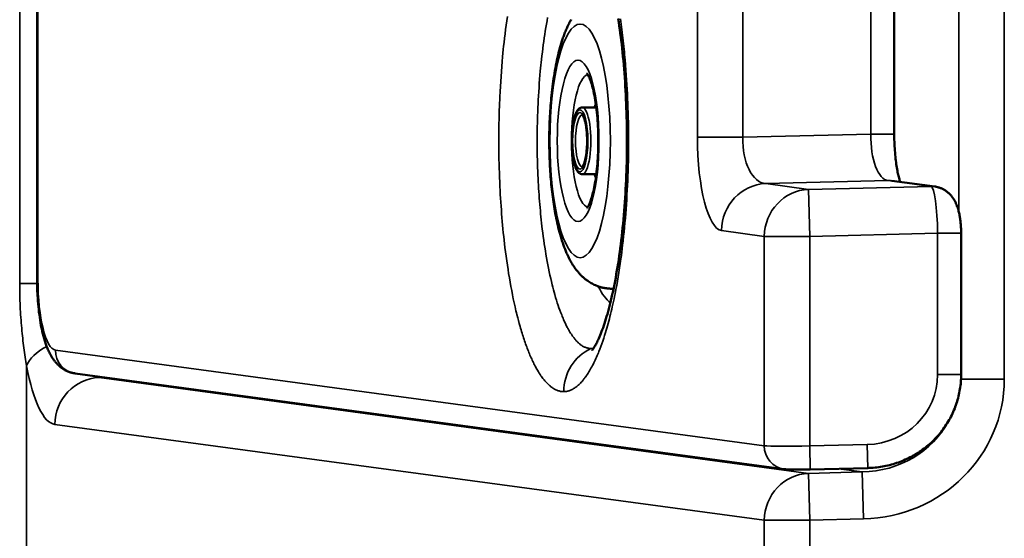
# Model space of a CAD drawing. Units: millimetres. Extents: x -28114 to -18226, y 3400 to 10380.
# Drawn here: x -24934 to -24725, y 5168 to 5278 of the extents above; entities that cross this region are included whole.
import ezdxf

# ---------------------------------------------------------------- set-up
doc = ezdxf.new("R2010")
doc.units = ezdxf.units.MM
doc.header["$LTSCALE"] = 5
doc.linetypes.add('AUSGEZOGEN', pattern=[0])
doc.layers.add('Pool', color=7, linetype='Continuous')

msp = doc.modelspace()

# ---------------------------------------------------------------- linework, layer by layer
at = {"layer": 'Pool', "color": 7, "linetype": 'AUSGEZOGEN', "lineweight": 35}
for p, q in [((-24724.79, 5201.97), (-24724.79, 5603.34)), ((-24934.33, 5582.98), (-24934.33, 5222.32)), ((-24930.46, 5223.15), (-24930.46, 5582.15)), ((-24734.45, 5567.84), (-24734.45, 5237.47)), ((-24790.09, 5551.88), (-24790.09, 5253.43)), ((-24780.43, 5253.43), (-24780.43, 5551.88)), ((-24753.21, 5551.21), (-24753.21, 5254.1)), ((-24780.43, 5253.43), (-24790.09, 5253.43)), ((-24753.21, 5254.1), (-24780.43, 5253.43)), ((-24748.21, 5254.1), (-24753.21, 5254.1)), ((-24775.55, 5243.55), (-24749.49, 5244.2)), ((-24766.45, 5242.32), (-24775.55, 5243.55)), ((-24740.38, 5242.97), (-24766.45, 5242.32)), ((-24749.49, 5244.2), (-24740.38, 5242.97)), ((-24766.45, 5242.32), (-24766.2, 5232.34)), ((-24784.96, 5233.57), (-24775.86, 5232.34)), ((-24766.2, 5232.34), (-24738.98, 5233.01)), ((-24733.98, 5233.01), (-24738.98, 5233.01)), ((-24738.98, 5233.01), (-24738.98, 5202.93)), ((-24775.86, 5232.34), (-24775.86, 5187.8)), ((-24766.2, 5232.34), (-24775.86, 5232.34)), ((-24766.2, 5187.76), (-24766.2, 5232.34)), ((-24934.33, 5222.32), (-24930.62, 5222.32)), ((-24930.46, 5223.15), (-24930.63, 5223.15)), ((-24775.86, 5187.8), (-24926.71, 5208.15)), ((-24932.87, 5161.81), (-24932.87, 5204.78)), ((-24917.43, 5202.31), (-24916.3, 5202.36)), ((-24766.45, 5181.94), (-24917.43, 5202.31)), ((-24733.98, 5202.93), (-24738.98, 5202.93)), ((-24724.79, 5201.97), (-24734, 5201.97)), ((-24926.85, 5192.33), (-24775.86, 5171.95)), ((-24753.96, 5188.06), (-24766.2, 5187.76)), ((-24766.2, 5187.76), (-24766.07, 5182.76)), ((-24753.84, 5183.06), (-24753.96, 5188.06)), ((-24755.01, 5182.23), (-24766.45, 5181.94)), ((-24760.08, 5182.91), (-24755.01, 5182.23)), ((-24754.76, 5172.24), (-24755.01, 5182.23)), ((-24766.45, 5181.94), (-24766.2, 5171.95)), ((-24766.2, 5171.95), (-24775.86, 5171.95)), ((-24775.86, 5171.95), (-24775.86, 5061.53)), ((-24766.2, 5171.95), (-24754.76, 5172.24)), ((-24766.2, 5061.53), (-24766.2, 5171.95))]:
    msp.add_line(p, q, dxfattribs=at)
at = {"layer": 'Pool', "color": 7, "linetype": 'AUSGEZOGEN', "lineweight": 50}
for p, q in [((-24930.63, 5223.15), (-24930.63, 5582.15)), ((-24748.21, 5551.21), (-24748.21, 5254.1)), ((-24811.62, 5259.75), (-24814.62, 5259.75)), ((-24811.62, 5245.55), (-24814.62, 5245.55)), ((-24748.7, 5244.16), (-24739.59, 5242.93)), ((-24733.98, 5233.01), (-24733.98, 5202.93)), ((-24808.62, 5221.21), (-24807.96, 5221.19)), ((-24771.7, 5182.84), (-24922.55, 5203.2)), ((-24753.84, 5183.06), (-24766.07, 5182.76))]:
    msp.add_line(p, q, dxfattribs=at)
at = {"layer": 'Pool', "color": 7, "linetype": 'AUSGEZOGEN', "lineweight": 35}
for points in [[(-24830.55, 5279.08), (-24830.68, 5278.18), (-24830.81, 5277.27), (-24830.93, 5276.35), (-24831.04, 5275.42), (-24831.16, 5274.49), (-24831.26, 5273.55), (-24831.34, 5272.8), (-24831.42, 5272.05), (-24831.49, 5271.29), (-24831.57, 5270.53), (-24831.66, 5269.5), (-24831.75, 5268.45), (-24831.83, 5267.4), (-24831.9, 5266.34), (-24831.97, 5265.27), (-24832.04, 5264.2), (-24832.1, 5263.12), (-24832.15, 5262.04), (-24832.18, 5261.34), (-24832.21, 5260.63), (-24832.24, 5259.92), (-24832.26, 5259.22), (-24832.28, 5258.51), (-24832.3, 5257.8), (-24832.32, 5257.09), (-24832.33, 5256.38), (-24832.34, 5255.67), (-24832.35, 5254.96), (-24832.36, 5254.25), (-24832.36, 5253.54), (-24832.37, 5252.83), (-24832.36, 5252.12), (-24832.36, 5251.41), (-24832.36, 5250.69), (-24832.34, 5249.72), (-24832.33, 5248.75), (-24832.31, 5247.78), (-24832.28, 5246.81), (-24832.25, 5245.84), (-24832.22, 5244.88), (-24832.18, 5243.91), (-24832.14, 5242.95), (-24832.09, 5242.11), (-24832.05, 5241.27), (-24832, 5240.44), (-24831.95, 5239.61), (-24831.89, 5238.78), (-24831.83, 5237.96), (-24831.77, 5237.14), (-24831.7, 5236.33), (-24831.63, 5235.52), (-24831.56, 5234.71), (-24831.49, 5233.92), (-24831.41, 5233.12), (-24831.32, 5232.34), (-24831.24, 5231.55), (-24831.15, 5230.78), (-24831.06, 5230), (-24830.94, 5229.05), (-24830.82, 5228.1), (-24830.69, 5227.16), (-24830.55, 5226.24), (-24830.41, 5225.32), (-24830.27, 5224.41), (-24830.12, 5223.51), (-24829.97, 5222.63), (-24829.8, 5221.71), (-24829.63, 5220.8), (-24829.46, 5219.91), (-24829.28, 5219.03), (-24829.09, 5218.17), (-24828.9, 5217.33), (-24828.71, 5216.5), (-24828.61, 5216.09), (-24828.51, 5215.69), (-24828.35, 5215.04), (-24828.18, 5214.41), (-24828.01, 5213.78), (-24827.84, 5213.16), (-24827.74, 5212.81), (-24827.63, 5212.45), (-24827.53, 5212.1), (-24827.42, 5211.76), (-24827.32, 5211.42), (-24827.21, 5211.08), (-24827.1, 5210.74), (-24826.99, 5210.41), (-24826.88, 5210.09), (-24826.77, 5209.77), (-24826.66, 5209.45), (-24826.54, 5209.14), (-24826.43, 5208.83), (-24826.31, 5208.53), (-24826.2, 5208.23), (-24826.08, 5207.93), (-24825.97, 5207.64), (-24825.85, 5207.36), (-24825.73, 5207.07), (-24825.61, 5206.8), (-24825.49, 5206.53), (-24825.37, 5206.26), (-24825.25, 5206), (-24825.13, 5205.74), (-24825.01, 5205.49), (-24824.88, 5205.24), (-24824.76, 5205), (-24824.64, 5204.76), (-24824.51, 5204.53), (-24824.39, 5204.3), (-24824.26, 5204.08), (-24824.14, 5203.86), (-24823.95, 5203.56), (-24823.77, 5203.26), (-24823.58, 5202.97), (-24823.39, 5202.7), (-24823.26, 5202.51), (-24823.13, 5202.32), (-24822.99, 5202.14), (-24822.86, 5201.97), (-24822.72, 5201.8), (-24822.58, 5201.63), (-24822.45, 5201.48), (-24822.31, 5201.32), (-24822.17, 5201.18), (-24822.03, 5201.03), (-24821.89, 5200.9), (-24821.75, 5200.77), (-24821.61, 5200.64), (-24821.47, 5200.52), (-24821.33, 5200.41), (-24821.19, 5200.3), (-24821.03, 5200.18), (-24820.87, 5200.07), (-24820.7, 5199.97), (-24820.54, 5199.87), (-24820.37, 5199.78), (-24820.21, 5199.7), (-24820.04, 5199.63), (-24819.88, 5199.56), (-24819.71, 5199.51), (-24819.55, 5199.46), (-24819.38, 5199.42), (-24819.21, 5199.38), (-24819.05, 5199.36), (-24818.88, 5199.34), (-24818.72, 5199.33), (-24818.55, 5199.32)], [(-24812.76, 5208.49), (-24812.89, 5208.49), (-24813.03, 5208.5), (-24813.17, 5208.51), (-24813.31, 5208.54), (-24813.44, 5208.56), (-24813.58, 5208.6), (-24813.72, 5208.64), (-24813.86, 5208.69), (-24813.99, 5208.74), (-24814.13, 5208.8), (-24814.27, 5208.87), (-24814.4, 5208.94), (-24814.54, 5209.02), (-24814.67, 5209.11), (-24814.81, 5209.2), (-24814.95, 5209.3), (-24815.06, 5209.39), (-24815.18, 5209.48), (-24815.29, 5209.58), (-24815.41, 5209.68), (-24815.53, 5209.79), (-24815.64, 5209.91), (-24815.75, 5210.02), (-24815.87, 5210.14), (-24815.98, 5210.27), (-24816.1, 5210.4), (-24816.21, 5210.54), (-24816.32, 5210.68), (-24816.43, 5210.82), (-24816.55, 5210.97), (-24816.66, 5211.12), (-24816.77, 5211.28), (-24816.92, 5211.51), (-24817.08, 5211.75), (-24817.23, 5211.99), (-24817.38, 5212.25), (-24817.49, 5212.43), (-24817.59, 5212.61), (-24817.69, 5212.8), (-24817.8, 5212.99), (-24817.9, 5213.19), (-24818, 5213.39), (-24818.1, 5213.6), (-24818.2, 5213.8), (-24818.3, 5214.02), (-24818.41, 5214.23), (-24818.5, 5214.45), (-24818.6, 5214.68), (-24818.7, 5214.91), (-24818.8, 5215.14), (-24818.9, 5215.38), (-24818.99, 5215.62), (-24819.19, 5216.11), (-24819.38, 5216.62), (-24819.56, 5217.14), (-24819.75, 5217.67), (-24819.93, 5218.22), (-24820.1, 5218.79), (-24820.28, 5219.36), (-24820.45, 5219.95), (-24820.59, 5220.46), (-24820.73, 5220.98), (-24820.87, 5221.51), (-24821.01, 5222.04), (-24821.17, 5222.71), (-24821.33, 5223.4), (-24821.49, 5224.1), (-24821.64, 5224.81), (-24821.79, 5225.54), (-24821.94, 5226.27), (-24822.08, 5227.02), (-24822.21, 5227.79), (-24822.34, 5228.52), (-24822.46, 5229.26), (-24822.58, 5230.01), (-24822.7, 5230.78), (-24822.81, 5231.54), (-24822.91, 5232.32), (-24823.02, 5233.1), (-24823.12, 5233.9), (-24823.19, 5234.54), (-24823.27, 5235.18), (-24823.34, 5235.83), (-24823.4, 5236.48), (-24823.47, 5237.14), (-24823.53, 5237.8), (-24823.59, 5238.46), (-24823.65, 5239.13), (-24823.7, 5239.81), (-24823.76, 5240.48), (-24823.8, 5241.16), (-24823.85, 5241.85), (-24823.89, 5242.54), (-24823.93, 5243.23), (-24823.97, 5243.92), (-24824.01, 5244.62), (-24824.04, 5245.41), (-24824.08, 5246.21), (-24824.1, 5247.01), (-24824.13, 5247.82), (-24824.15, 5248.62), (-24824.17, 5249.42), (-24824.18, 5250.23), (-24824.19, 5251.03), (-24824.19, 5251.62), (-24824.2, 5252.21), (-24824.2, 5252.8), (-24824.2, 5253.39), (-24824.19, 5253.98), (-24824.19, 5254.56), (-24824.18, 5255.15), (-24824.17, 5255.74), (-24824.16, 5256.33), (-24824.14, 5256.92), (-24824.13, 5257.5), (-24824.11, 5258.09), (-24824.09, 5258.67), (-24824.07, 5259.26), (-24824.05, 5259.84), (-24824.02, 5260.43), (-24823.98, 5261.32), (-24823.93, 5262.21), (-24823.87, 5263.1), (-24823.81, 5263.99), (-24823.75, 5264.86), (-24823.68, 5265.74), (-24823.61, 5266.6), (-24823.54, 5267.46), (-24823.48, 5268.09), (-24823.41, 5268.72), (-24823.35, 5269.34), (-24823.28, 5269.95), (-24823.2, 5270.73), (-24823.1, 5271.51), (-24823.01, 5272.28), (-24822.91, 5273.04), (-24822.8, 5273.79), (-24822.7, 5274.54), (-24822.58, 5275.28), (-24822.47, 5276.01), (-24822.35, 5276.74), (-24822.23, 5277.45), (-24822.1, 5278.16), (-24821.97, 5278.85)], [(-24818.55, 5199.32), (-24818.46, 5199.32), (-24818.37, 5199.33), (-24818.28, 5199.33), (-24818.19, 5199.34), (-24818.1, 5199.35), (-24818.01, 5199.37), (-24817.92, 5199.38), (-24817.83, 5199.4), (-24817.73, 5199.42), (-24817.64, 5199.44), (-24817.55, 5199.47), (-24817.46, 5199.49), (-24817.37, 5199.52), (-24817.28, 5199.55), (-24817.19, 5199.59), (-24817.1, 5199.62), (-24816.93, 5199.69), (-24816.77, 5199.77), (-24816.6, 5199.86), (-24816.44, 5199.96), (-24816.28, 5200.06), (-24816.11, 5200.17), (-24815.95, 5200.29), (-24815.78, 5200.41), (-24815.62, 5200.55), (-24815.46, 5200.69), (-24815.3, 5200.84), (-24815.14, 5200.99), (-24814.98, 5201.15), (-24814.82, 5201.32), (-24814.66, 5201.5), (-24814.5, 5201.69), (-24814.39, 5201.82), (-24814.29, 5201.95), (-24814.18, 5202.08), (-24814.08, 5202.22), (-24813.97, 5202.36), (-24813.87, 5202.5), (-24813.76, 5202.65), (-24813.66, 5202.8), (-24813.51, 5203.03), (-24813.35, 5203.27), (-24813.2, 5203.51), (-24813.05, 5203.76), (-24812.9, 5204.02), (-24812.75, 5204.29), (-24812.6, 5204.56), (-24812.45, 5204.84), (-24812.3, 5205.12), (-24812.15, 5205.42), (-24812.01, 5205.72), (-24811.86, 5206.03), (-24811.72, 5206.34), (-24811.57, 5206.66), (-24811.43, 5206.99), (-24811.29, 5207.32), (-24811.18, 5207.58), (-24811.08, 5207.85), (-24810.87, 5208.38), (-24810.66, 5208.94), (-24810.45, 5209.5), (-24810.25, 5210.08), (-24810.05, 5210.68), (-24809.85, 5211.29), (-24809.66, 5211.91), (-24809.52, 5212.37), (-24809.38, 5212.84), (-24809.24, 5213.32), (-24809.11, 5213.8), (-24808.97, 5214.29), (-24808.84, 5214.79), (-24808.71, 5215.3), (-24808.58, 5215.81), (-24808.46, 5216.33), (-24808.33, 5216.85), (-24808.21, 5217.38), (-24808.09, 5217.92), (-24807.97, 5218.47), (-24807.85, 5219.02), (-24807.74, 5219.58), (-24807.62, 5220.14), (-24807.45, 5221.02), (-24807.28, 5221.91), (-24807.12, 5222.82), (-24806.96, 5223.74), (-24806.81, 5224.67), (-24806.67, 5225.62), (-24806.52, 5226.57), (-24806.39, 5227.53), (-24806.29, 5228.26), (-24806.19, 5229), (-24806.1, 5229.74), (-24806.01, 5230.48), (-24805.9, 5231.41), (-24805.8, 5232.35), (-24805.7, 5233.3), (-24805.61, 5234.25), (-24805.52, 5235.22), (-24805.43, 5236.19), (-24805.35, 5237.17), (-24805.28, 5238.15), (-24805.21, 5239.14), (-24805.15, 5240.14), (-24805.09, 5241.14), (-24805.03, 5242.14), (-24804.98, 5243.15), (-24804.94, 5244.16), (-24804.9, 5245.17), (-24804.86, 5246.19), (-24804.83, 5247.28), (-24804.8, 5248.37), (-24804.78, 5249.46), (-24804.77, 5250.55), (-24804.76, 5251.56), (-24804.76, 5252.57), (-24804.76, 5253.58), (-24804.77, 5254.59), (-24804.78, 5255.6), (-24804.8, 5256.61), (-24804.82, 5257.62), (-24804.85, 5258.63), (-24804.88, 5259.64), (-24804.92, 5260.65), (-24804.96, 5261.65), (-24805, 5262.65), (-24805.06, 5263.64), (-24805.11, 5264.63), (-24805.17, 5265.62), (-24805.24, 5266.6), (-24805.32, 5267.7), (-24805.41, 5268.79), (-24805.5, 5269.87), (-24805.6, 5270.94), (-24805.65, 5271.55), (-24805.72, 5272.15), (-24805.78, 5272.75), (-24805.84, 5273.35), (-24805.91, 5273.94), (-24805.98, 5274.54), (-24806.05, 5275.13), (-24806.12, 5275.71), (-24806.19, 5276.3), (-24806.27, 5276.88), (-24806.34, 5277.46), (-24806.42, 5278.03), (-24806.5, 5278.6)], [(-24934.33, 5222.32), (-24934.33, 5221.71), (-24934.33, 5221.11), (-24934.32, 5220.5), (-24934.31, 5219.9), (-24934.29, 5219.29), (-24934.27, 5218.69), (-24934.25, 5218.09), (-24934.22, 5217.49), (-24934.2, 5216.89), (-24934.16, 5216.29), (-24934.13, 5215.7), (-24934.09, 5215.11), (-24934.05, 5214.52), (-24934, 5213.94), (-24933.96, 5213.35), (-24933.91, 5212.78), (-24933.86, 5212.24), (-24933.81, 5211.71), (-24933.75, 5211.19), (-24933.7, 5210.67), (-24933.64, 5210.15), (-24933.58, 5209.63), (-24933.51, 5209.12), (-24933.45, 5208.62), (-24933.38, 5208.12), (-24933.31, 5207.62), (-24933.24, 5207.13), (-24933.17, 5206.65), (-24933.1, 5206.17), (-24933.03, 5205.7), (-24932.95, 5205.24), (-24932.87, 5204.78)], [(-24812.2, 5208.54), (-24812.34, 5208.52), (-24812.48, 5208.5), (-24812.62, 5208.49), (-24812.76, 5208.49)]]:
    msp.add_lwpolyline(points, dxfattribs=at)
at = {"layer": 'Pool', "color": 7, "linetype": 'AUSGEZOGEN', "lineweight": 50}
for points in [[(-24816.94, 5278.49), (-24817.06, 5278.28), (-24817.18, 5278.07), (-24817.29, 5277.86), (-24817.4, 5277.64), (-24817.51, 5277.43), (-24817.62, 5277.22), (-24817.72, 5277), (-24817.82, 5276.78), (-24817.92, 5276.57), (-24818.02, 5276.35), (-24818.11, 5276.13), (-24818.2, 5275.91), (-24818.29, 5275.68), (-24818.38, 5275.46), (-24818.47, 5275.23), (-24818.55, 5275.01), (-24818.63, 5274.78), (-24818.71, 5274.55), (-24818.79, 5274.31), (-24818.94, 5273.85), (-24819.09, 5273.37), (-24819.23, 5272.89), (-24819.37, 5272.4), (-24819.5, 5271.9), (-24819.63, 5271.4), (-24819.76, 5270.88), (-24819.88, 5270.36), (-24820, 5269.83), (-24820.11, 5269.29), (-24820.22, 5268.75), (-24820.33, 5268.2), (-24820.43, 5267.64), (-24820.53, 5267.07), (-24820.62, 5266.5), (-24820.71, 5265.92), (-24820.79, 5265.34), (-24820.87, 5264.75), (-24820.95, 5264.16), (-24821.02, 5263.56), (-24821.09, 5262.95), (-24821.15, 5262.34), (-24821.21, 5261.8), (-24821.26, 5261.25), (-24821.31, 5260.7), (-24821.35, 5260.15), (-24821.39, 5259.59), (-24821.43, 5259.03), (-24821.46, 5258.47), (-24821.5, 5257.91), (-24821.52, 5257.34), (-24821.55, 5256.77), (-24821.57, 5256.2), (-24821.59, 5255.63), (-24821.6, 5255.06), (-24821.62, 5254.49), (-24821.63, 5253.92), (-24821.63, 5253.34), (-24821.63, 5252.78), (-24821.63, 5252.22), (-24821.63, 5251.66), (-24821.62, 5251.1), (-24821.61, 5250.54), (-24821.6, 5249.98), (-24821.58, 5249.42), (-24821.56, 5248.86), (-24821.54, 5248.31), (-24821.51, 5247.75), (-24821.49, 5247.2), (-24821.45, 5246.65), (-24821.42, 5246.1), (-24821.38, 5245.56), (-24821.34, 5245.01), (-24821.3, 5244.47), (-24821.25, 5243.93), (-24821.2, 5243.38), (-24821.14, 5242.84), (-24821.09, 5242.31), (-24821.03, 5241.78), (-24820.96, 5241.25), (-24820.9, 5240.73), (-24820.83, 5240.21), (-24820.75, 5239.69), (-24820.68, 5239.18), (-24820.6, 5238.67), (-24820.52, 5238.17), (-24820.43, 5237.68), (-24820.34, 5237.18), (-24820.25, 5236.7), (-24820.15, 5236.22), (-24820.05, 5235.71), (-24819.94, 5235.2), (-24819.83, 5234.7), (-24819.71, 5234.21), (-24819.59, 5233.72), (-24819.46, 5233.24), (-24819.33, 5232.77), (-24819.2, 5232.3), (-24819.06, 5231.84), (-24818.92, 5231.38), (-24818.77, 5230.93), (-24818.61, 5230.49), (-24818.45, 5230.05), (-24818.28, 5229.62), (-24818.2, 5229.41), (-24818.11, 5229.2), (-24818.02, 5228.99), (-24817.93, 5228.78), (-24817.81, 5228.52), (-24817.69, 5228.26), (-24817.57, 5228), (-24817.45, 5227.74), (-24817.32, 5227.49), (-24817.18, 5227.24), (-24817.04, 5226.99), (-24816.9, 5226.74), (-24816.75, 5226.49), (-24816.6, 5226.24), (-24816.43, 5225.99), (-24816.27, 5225.74), (-24816.09, 5225.5), (-24815.91, 5225.25), (-24815.71, 5225.01), (-24815.51, 5224.77), (-24815.4, 5224.64), (-24815.29, 5224.51), (-24815.18, 5224.39), (-24815.06, 5224.26), (-24814.94, 5224.13), (-24814.82, 5224.01), (-24814.69, 5223.88), (-24814.56, 5223.76), (-24814.42, 5223.64), (-24814.28, 5223.51), (-24814.14, 5223.39), (-24813.99, 5223.27), (-24813.84, 5223.15), (-24813.68, 5223.03), (-24813.52, 5222.92), (-24813.36, 5222.8), (-24813.16, 5222.67), (-24812.95, 5222.53), (-24812.73, 5222.41), (-24812.51, 5222.28), (-24812.28, 5222.16), (-24812.04, 5222.05), (-24811.79, 5221.94), (-24811.54, 5221.83), (-24811.41, 5221.78), (-24811.28, 5221.74), (-24811.15, 5221.69), (-24811.02, 5221.64), (-24810.89, 5221.6), (-24810.75, 5221.56), (-24810.62, 5221.52), (-24810.48, 5221.48), (-24810.34, 5221.45), (-24810.2, 5221.42), (-24810.06, 5221.39), (-24809.92, 5221.36), (-24809.77, 5221.33), (-24809.63, 5221.31), (-24809.48, 5221.29), (-24809.33, 5221.27), (-24809.16, 5221.25), (-24808.98, 5221.23), (-24808.8, 5221.22), (-24808.62, 5221.21)], [(-24806.96, 5278.64), (-24806.85, 5277.89), (-24806.74, 5277.13), (-24806.63, 5276.35), (-24806.52, 5275.58), (-24806.42, 5274.79), (-24806.32, 5273.99), (-24806.22, 5273.15), (-24806.13, 5272.29), (-24806.03, 5271.43), (-24805.95, 5270.56), (-24805.86, 5269.68), (-24805.78, 5268.79), (-24805.71, 5267.9), (-24805.64, 5267.01), (-24805.57, 5266.1), (-24805.51, 5265.19), (-24805.45, 5264.28), (-24805.4, 5263.36), (-24805.35, 5262.44), (-24805.3, 5261.51), (-24805.26, 5260.58), (-24805.23, 5259.64), (-24805.19, 5258.68), (-24805.17, 5257.72), (-24805.14, 5256.76), (-24805.13, 5255.8), (-24805.11, 5254.84), (-24805.1, 5253.88), (-24805.1, 5252.92), (-24805.1, 5251.96), (-24805.11, 5251), (-24805.12, 5250.04), (-24805.13, 5249.08), (-24805.15, 5248.12), (-24805.18, 5247.16), (-24805.21, 5246.21), (-24805.24, 5245.25), (-24805.28, 5244.3), (-24805.32, 5243.35), (-24805.37, 5242.41), (-24805.42, 5241.47), (-24805.48, 5240.53), (-24805.54, 5239.6), (-24805.61, 5238.68), (-24805.68, 5237.76), (-24805.76, 5236.85), (-24805.83, 5235.94), (-24805.92, 5235.04), (-24806.01, 5234.15), (-24806.1, 5233.27), (-24806.2, 5232.4), (-24806.3, 5231.53), (-24806.4, 5230.68), (-24806.51, 5229.83), (-24806.62, 5229.01), (-24806.73, 5228.2), (-24806.85, 5227.4), (-24806.97, 5226.6), (-24807.1, 5225.82), (-24807.23, 5225.05), (-24807.36, 5224.29), (-24807.49, 5223.54), (-24807.63, 5222.8), (-24807.77, 5222.08), (-24807.92, 5221.37), (-24808.06, 5220.67), (-24808.21, 5219.99), (-24808.36, 5219.32), (-24808.52, 5218.67), (-24808.67, 5218.04), (-24808.82, 5217.46), (-24808.97, 5216.9), (-24809.12, 5216.35), (-24809.27, 5215.81), (-24809.42, 5215.29), (-24809.58, 5214.79), (-24809.73, 5214.3), (-24809.89, 5213.82), (-24810.04, 5213.36), (-24810.19, 5212.92), (-24810.35, 5212.49), (-24810.5, 5212.08), (-24810.65, 5211.69), (-24810.8, 5211.31), (-24810.95, 5210.96), (-24811.1, 5210.62), (-24811.22, 5210.36), (-24811.34, 5210.11), (-24811.45, 5209.87), (-24811.56, 5209.65), (-24811.67, 5209.44), (-24811.78, 5209.25), (-24811.88, 5209.07), (-24811.97, 5208.91), (-24812.06, 5208.76), (-24812.15, 5208.62), (-24812.23, 5208.5), (-24812.3, 5208.39), (-24812.41, 5208.23), (-24812.49, 5208.13), (-24812.52, 5208.1), (-24812.53, 5208.09)], [(-24813.61, 5238.32), (-24813.57, 5238.37), (-24813.51, 5238.45), (-24813.44, 5238.55), (-24813.39, 5238.64), (-24813.33, 5238.74), (-24813.27, 5238.86), (-24813.21, 5238.99), (-24813.15, 5239.13), (-24813.08, 5239.28), (-24813.01, 5239.44), (-24812.94, 5239.62), (-24812.85, 5239.85), (-24812.76, 5240.11), (-24812.68, 5240.38), (-24812.59, 5240.66), (-24812.5, 5240.96), (-24812.41, 5241.28), (-24812.33, 5241.6), (-24812.25, 5241.95), (-24812.16, 5242.35), (-24812.07, 5242.77), (-24811.98, 5243.21), (-24811.9, 5243.66), (-24811.82, 5244.13), (-24811.75, 5244.61), (-24811.68, 5245.09), (-24811.61, 5245.59), (-24811.55, 5246.14), (-24811.49, 5246.69), (-24811.43, 5247.25), (-24811.38, 5247.82), (-24811.34, 5248.4), (-24811.3, 5248.99), (-24811.27, 5249.58), (-24811.24, 5250.18), (-24811.22, 5250.79), (-24811.21, 5251.41), (-24811.2, 5252.02), (-24811.19, 5252.64), (-24811.2, 5253.26), (-24811.21, 5253.88), (-24811.22, 5254.5), (-24811.24, 5255.11), (-24811.27, 5255.72), (-24811.3, 5256.33), (-24811.34, 5256.92), (-24811.39, 5257.51), (-24811.44, 5258.1), (-24811.49, 5258.67), (-24811.56, 5259.23), (-24811.62, 5259.79), (-24811.69, 5260.32), (-24811.77, 5260.83), (-24811.85, 5261.33), (-24811.93, 5261.82), (-24812.02, 5262.3), (-24812.11, 5262.75), (-24812.21, 5263.19), (-24812.31, 5263.61), (-24812.4, 5263.99), (-24812.5, 5264.35), (-24812.6, 5264.69), (-24812.7, 5265.01), (-24812.8, 5265.31), (-24812.9, 5265.59), (-24813, 5265.84), (-24813.1, 5266.08), (-24813.18, 5266.25), (-24813.26, 5266.41), (-24813.33, 5266.55), (-24813.4, 5266.68), (-24813.46, 5266.78), (-24813.52, 5266.86), (-24813.56, 5266.92), (-24813.59, 5266.97), (-24813.61, 5266.99)], [(-24814.62, 5259.75), (-24814.7, 5259.75), (-24814.77, 5259.74), (-24814.85, 5259.73), (-24814.92, 5259.7), (-24814.99, 5259.68), (-24815.06, 5259.65), (-24815.12, 5259.62), (-24815.18, 5259.58), (-24815.26, 5259.52), (-24815.34, 5259.46), (-24815.42, 5259.39), (-24815.48, 5259.31), (-24815.55, 5259.23), (-24815.61, 5259.15), (-24815.67, 5259.06), (-24815.73, 5258.97), (-24815.77, 5258.89), (-24815.82, 5258.82), (-24815.86, 5258.74), (-24815.9, 5258.65), (-24815.98, 5258.48), (-24816.05, 5258.29), (-24816.12, 5258.1), (-24816.19, 5257.89), (-24816.25, 5257.67), (-24816.32, 5257.45), (-24816.37, 5257.23), (-24816.42, 5257.02), (-24816.47, 5256.79), (-24816.51, 5256.55), (-24816.55, 5256.31), (-24816.59, 5256.07), (-24816.63, 5255.82), (-24816.66, 5255.56), (-24816.69, 5255.31), (-24816.72, 5255.05), (-24816.74, 5254.79), (-24816.76, 5254.52), (-24816.78, 5254.25), (-24816.8, 5253.98), (-24816.81, 5253.71), (-24816.82, 5253.44), (-24816.83, 5253.16), (-24816.83, 5252.89), (-24816.83, 5252.62), (-24816.83, 5252.34), (-24816.83, 5252.07), (-24816.82, 5251.8), (-24816.81, 5251.52), (-24816.79, 5251.25), (-24816.78, 5250.99), (-24816.76, 5250.72), (-24816.74, 5250.46), (-24816.71, 5250.2), (-24816.69, 5249.95), (-24816.66, 5249.7), (-24816.62, 5249.45), (-24816.59, 5249.21), (-24816.55, 5248.97), (-24816.51, 5248.74), (-24816.46, 5248.51), (-24816.42, 5248.29), (-24816.37, 5248.08), (-24816.32, 5247.87), (-24816.26, 5247.67), (-24816.21, 5247.48), (-24816.15, 5247.29), (-24816.08, 5247.1), (-24816.02, 5246.93), (-24815.95, 5246.76), (-24815.88, 5246.61), (-24815.8, 5246.46), (-24815.72, 5246.32), (-24815.68, 5246.25), (-24815.64, 5246.19), (-24815.59, 5246.13), (-24815.54, 5246.06), (-24815.49, 5246), (-24815.44, 5245.95), (-24815.39, 5245.89), (-24815.34, 5245.84), (-24815.28, 5245.79), (-24815.22, 5245.75), (-24815.15, 5245.71), (-24815.08, 5245.67), (-24815.01, 5245.64), (-24814.94, 5245.61), (-24814.86, 5245.58), (-24814.79, 5245.57), (-24814.71, 5245.56), (-24814.62, 5245.55)], [(-24811.72, 5260.47), (-24811.8, 5260.29), (-24811.89, 5260.1), (-24811.96, 5259.93), (-24812.03, 5259.75)], [(-24814.65, 5247.15), (-24814.62, 5247.17), (-24814.58, 5247.21), (-24814.54, 5247.26), (-24814.51, 5247.3), (-24814.48, 5247.34), (-24814.44, 5247.39), (-24814.41, 5247.45), (-24814.38, 5247.51), (-24814.34, 5247.58), (-24814.31, 5247.66), (-24814.27, 5247.73), (-24814.23, 5247.83), (-24814.19, 5247.94), (-24814.15, 5248.05), (-24814.11, 5248.17), (-24814.08, 5248.3), (-24814.04, 5248.43), (-24814, 5248.57), (-24813.97, 5248.71), (-24813.93, 5248.87), (-24813.89, 5249.04), (-24813.86, 5249.21), (-24813.83, 5249.39), (-24813.8, 5249.57), (-24813.77, 5249.76), (-24813.74, 5249.95), (-24813.72, 5250.15), (-24813.69, 5250.36), (-24813.67, 5250.57), (-24813.65, 5250.78), (-24813.63, 5251), (-24813.62, 5251.22), (-24813.6, 5251.44), (-24813.59, 5251.66), (-24813.58, 5251.89), (-24813.58, 5252.11), (-24813.57, 5252.34), (-24813.57, 5252.57), (-24813.57, 5252.8), (-24813.57, 5253.03), (-24813.58, 5253.26), (-24813.59, 5253.49), (-24813.6, 5253.72), (-24813.61, 5253.94), (-24813.62, 5254.16), (-24813.64, 5254.38), (-24813.66, 5254.6), (-24813.68, 5254.82), (-24813.7, 5255.03), (-24813.73, 5255.23), (-24813.75, 5255.44), (-24813.78, 5255.63), (-24813.81, 5255.82), (-24813.84, 5256.01), (-24813.88, 5256.19), (-24813.91, 5256.36), (-24813.95, 5256.53), (-24813.99, 5256.69), (-24814.03, 5256.85), (-24814.07, 5256.99), (-24814.11, 5257.12), (-24814.15, 5257.25), (-24814.2, 5257.37), (-24814.24, 5257.49), (-24814.28, 5257.59), (-24814.33, 5257.69), (-24814.37, 5257.78), (-24814.41, 5257.85), (-24814.44, 5257.91), (-24814.48, 5257.97), (-24814.52, 5258.02), (-24814.55, 5258.06), (-24814.58, 5258.09), (-24814.6, 5258.12), (-24814.62, 5258.14), (-24814.65, 5258.16)], [(-24746.93, 5243.92), (-24747, 5244.11), (-24747.06, 5244.31), (-24747.12, 5244.52), (-24747.19, 5244.74), (-24747.25, 5244.97), (-24747.31, 5245.22), (-24747.37, 5245.47), (-24747.43, 5245.73), (-24747.49, 5246.01), (-24747.54, 5246.29), (-24747.61, 5246.63), (-24747.67, 5246.98), (-24747.73, 5247.34), (-24747.78, 5247.7), (-24747.83, 5248.08), (-24747.88, 5248.47), (-24747.93, 5248.86), (-24747.97, 5249.27), (-24748.02, 5249.7), (-24748.05, 5250.14), (-24748.09, 5250.59), (-24748.12, 5251.04), (-24748.14, 5251.5), (-24748.17, 5251.96), (-24748.18, 5252.43), (-24748.2, 5252.9), (-24748.21, 5253.5), (-24748.21, 5254.1)], [(-24812.03, 5245.55), (-24811.96, 5245.38), (-24811.89, 5245.2), (-24811.8, 5245.02), (-24811.72, 5244.83)], [(-24733.98, 5233.01), (-24733.98, 5233.25), (-24733.98, 5233.49), (-24733.99, 5233.74), (-24734, 5233.98), (-24734.01, 5234.22), (-24734.02, 5234.46), (-24734.04, 5234.7), (-24734.06, 5234.94), (-24734.08, 5235.17), (-24734.1, 5235.41), (-24734.13, 5235.64), (-24734.16, 5235.88), (-24734.19, 5236.11), (-24734.23, 5236.34), (-24734.26, 5236.57), (-24734.31, 5236.8), (-24734.35, 5237.03), (-24734.4, 5237.26), (-24734.45, 5237.48), (-24734.51, 5237.71), (-24734.57, 5237.94), (-24734.63, 5238.17), (-24734.71, 5238.4), (-24734.79, 5238.63), (-24734.87, 5238.86), (-24734.96, 5239.1), (-24735.01, 5239.22), (-24735.07, 5239.35), (-24735.12, 5239.47), (-24735.18, 5239.6), (-24735.25, 5239.73), (-24735.32, 5239.86), (-24735.39, 5239.99), (-24735.47, 5240.12), (-24735.56, 5240.26), (-24735.65, 5240.4), (-24735.75, 5240.55), (-24735.86, 5240.69), (-24735.94, 5240.79), (-24736.02, 5240.89), (-24736.11, 5241), (-24736.2, 5241.1), (-24736.29, 5241.21), (-24736.4, 5241.31), (-24736.51, 5241.42), (-24736.62, 5241.53), (-24736.71, 5241.61), (-24736.8, 5241.69), (-24736.9, 5241.77), (-24737, 5241.84), (-24737.1, 5241.92), (-24737.21, 5242), (-24737.32, 5242.08), (-24737.44, 5242.15), (-24737.56, 5242.22), (-24737.68, 5242.3), (-24737.82, 5242.37), (-24737.95, 5242.44), (-24738.09, 5242.5), (-24738.24, 5242.56), (-24738.39, 5242.62), (-24738.54, 5242.68), (-24738.67, 5242.72), (-24738.79, 5242.76), (-24738.92, 5242.8), (-24739.05, 5242.83), (-24739.18, 5242.86), (-24739.32, 5242.89), (-24739.45, 5242.91), (-24739.59, 5242.93)], [(-24922.55, 5203.2), (-24922.69, 5203.22), (-24922.83, 5203.24), (-24922.96, 5203.27), (-24923.1, 5203.3), (-24923.23, 5203.33), (-24923.37, 5203.37), (-24923.5, 5203.41), (-24923.63, 5203.45), (-24923.75, 5203.49), (-24923.88, 5203.53), (-24924, 5203.58), (-24924.12, 5203.63), (-24924.24, 5203.68), (-24924.35, 5203.73), (-24924.46, 5203.79), (-24924.57, 5203.84), (-24924.7, 5203.91), (-24924.83, 5203.99), (-24924.95, 5204.06), (-24925.07, 5204.13), (-24925.19, 5204.21), (-24925.3, 5204.29), (-24925.41, 5204.37), (-24925.52, 5204.44), (-24925.62, 5204.52), (-24925.72, 5204.61), (-24925.82, 5204.69), (-24925.92, 5204.77), (-24926.01, 5204.85), (-24926.1, 5204.94), (-24926.27, 5205.1), (-24926.39, 5205.23), (-24926.52, 5205.36), (-24926.63, 5205.49), (-24926.74, 5205.62), (-24926.85, 5205.75), (-24926.95, 5205.88), (-24927.05, 5206.02), (-24927.15, 5206.15), (-24927.24, 5206.28), (-24927.33, 5206.41), (-24927.41, 5206.54), (-24927.49, 5206.67), (-24927.57, 5206.8), (-24927.65, 5206.93), (-24927.8, 5207.2), (-24927.91, 5207.41), (-24928.02, 5207.63), (-24928.13, 5207.85), (-24928.23, 5208.07), (-24928.33, 5208.29), (-24928.42, 5208.51), (-24928.52, 5208.73), (-24928.6, 5208.96), (-24928.69, 5209.18), (-24928.77, 5209.41), (-24928.85, 5209.64), (-24928.92, 5209.88), (-24929, 5210.11), (-24929.07, 5210.35), (-24929.14, 5210.59), (-24929.21, 5210.83), (-24929.28, 5211.08), (-24929.34, 5211.33), (-24929.4, 5211.58), (-24929.47, 5211.83), (-24929.53, 5212.09), (-24929.58, 5212.35), (-24929.64, 5212.61), (-24929.69, 5212.87), (-24929.75, 5213.13), (-24929.8, 5213.4), (-24929.9, 5213.95), (-24929.99, 5214.5), (-24930.07, 5215.06), (-24930.15, 5215.63), (-24930.23, 5216.21), (-24930.29, 5216.79), (-24930.36, 5217.38), (-24930.41, 5217.98), (-24930.46, 5218.58), (-24930.5, 5219.19), (-24930.54, 5219.81), (-24930.56, 5220.22), (-24930.58, 5220.64), (-24930.59, 5221.06), (-24930.6, 5221.47), (-24930.61, 5221.89), (-24930.62, 5222.31), (-24930.63, 5222.73), (-24930.63, 5223.15)], [(-24733.98, 5202.93), (-24733.98, 5202.54), (-24733.99, 5202.15), (-24734.01, 5201.77), (-24734.04, 5201.38), (-24734.07, 5200.99), (-24734.12, 5200.61), (-24734.17, 5200.22), (-24734.22, 5199.84), (-24734.29, 5199.46), (-24734.36, 5199.08), (-24734.44, 5198.7), (-24734.53, 5198.32), (-24734.62, 5197.95), (-24734.73, 5197.57), (-24734.84, 5197.2), (-24734.95, 5196.83), (-24735.08, 5196.47), (-24735.21, 5196.1), (-24735.35, 5195.74), (-24735.5, 5195.38), (-24735.65, 5195.02), (-24735.81, 5194.67), (-24735.98, 5194.32), (-24736.15, 5193.98), (-24736.33, 5193.63), (-24736.52, 5193.29), (-24736.72, 5192.96), (-24736.92, 5192.63), (-24737.13, 5192.3), (-24737.34, 5191.98), (-24737.56, 5191.66), (-24737.79, 5191.34), (-24738.02, 5191.03), (-24738.26, 5190.72), (-24738.5, 5190.42), (-24738.75, 5190.13), (-24739.01, 5189.84), (-24739.27, 5189.55), (-24739.54, 5189.27), (-24739.81, 5188.99), (-24740.09, 5188.72), (-24740.38, 5188.45), (-24740.67, 5188.19), (-24740.96, 5187.94), (-24741.26, 5187.69), (-24741.56, 5187.45), (-24741.87, 5187.21), (-24742.18, 5186.98), (-24742.5, 5186.75), (-24742.82, 5186.53), (-24743.15, 5186.32), (-24743.48, 5186.11), (-24743.81, 5185.91), (-24744.15, 5185.72), (-24744.49, 5185.53), (-24744.84, 5185.35), (-24745.18, 5185.18), (-24745.54, 5185.01), (-24745.89, 5184.85), (-24746.25, 5184.69), (-24746.61, 5184.54), (-24746.97, 5184.4), (-24747.34, 5184.27), (-24747.71, 5184.14), (-24748.08, 5184.02), (-24748.45, 5183.91), (-24748.83, 5183.8), (-24749.21, 5183.7), (-24749.58, 5183.61), (-24749.97, 5183.52), (-24750.35, 5183.44), (-24750.73, 5183.37), (-24751.12, 5183.31), (-24751.5, 5183.25), (-24751.89, 5183.2), (-24752.28, 5183.16), (-24752.67, 5183.13), (-24753.06, 5183.1), (-24753.45, 5183.08), (-24753.84, 5183.06)], [(-24771.7, 5182.84), (-24771.53, 5182.82), (-24771.38, 5182.81), (-24771.1, 5182.79), (-24770.88, 5182.77), (-24770.66, 5182.76), (-24770.2, 5182.74), (-24769.69, 5182.73), (-24769.14, 5182.73), (-24768.54, 5182.73), (-24767.91, 5182.73), (-24767.26, 5182.74), (-24766.58, 5182.75), (-24766.07, 5182.76)]]:
    msp.add_lwpolyline(points, dxfattribs=at)
at = {"layer": 'Pool', "color": 7, "linetype": 'AUSGEZOGEN', "lineweight": 35}
for centre, major_axis in [((-24815.06, 5252.65), (0, -24.85)), ((-24815.49, 5252.65), (0, -17.17)), ((-24815.11, 5252.65), (0, 6.6)), ((-24815.11, 5252.65), (0, -6))]:
    msp.add_ellipse(centre, major_axis=major_axis, ratio=0.258819, dxfattribs=at)
for centre, major_axis, ratio, start_param, end_param in [((-24813.27, 5252.65), (0, 14.08), 0.258819, 0.042693, 3.098899), ((-24814.62, 5252.65), (0, -7.1), 0.258819, 0, 3.141593), ((-24814.62, 5252.65), (0, -5.5), 0.258819, 3.154181, 6.270597), ((-24784.73, 5253.56), (-0.04, -20.01), 0.267855, 4.71952, 6.247581), ((-24775.07, 5253.56), (0.45, 10.01), 0.534233, 1.607781, 3.135842), ((-24749.19, 5254.2), (-0.19, -10.01), 0.401389, 4.73013, 6.258191), ((-24775.3, 5233.57), (1.34, 9.91), 0.965337, 0.164424, 1.700314), ((-24749.36, 5239.2), (0.67, 4.96), 0.965337, 0, 0.164424), ((-24740.26, 5237.98), (0.67, 4.96), 0.965337, 0, 0.164424), ((-24740.32, 5232.98), (0.12, -10), 0.133995, 1.572482, 3.100543), ((-24766.2, 5232.34), (1.34, 9.91), 0.965337, 0.164424, 1.700314), ((-24926.57, 5223.15), (0, -15.01), 0.258661, 4.712389, 6.2483), ((-24806.97, 5252.65), (0, -35), 0.258819, 5.797391, 6.099729), ((-24808.54, 5252.65), (0, -31.44), 0.258819, 6.273828, 6.358125), ((-24923.22, 5204.78), (-9.83, -1.83), 0.564413, 5.181376, 5.964274), ((-24921.88, 5208.15), (-0.67, -4.96), 0.965337, 4.841907, 6.283185), ((-24808.89, 5199.32), (-0.03, 10), 0.965926, 0.408487, 1.567767), ((-24926.57, 5222.33), (0, -30.02), 0.258661, 5.336724, 6.2483), ((-24917.19, 5192.33), (1.34, 9.91), 0.965337, 0.164424, 1.700314), ((-24916.92, 5222.33), (-0.36, -20.02), 0.258425, 6.114188, 6.252965), ((-24755.85, 5202.25), (30.8, -4.16), 0.965337, 4.876813, 6.412703), ((-24754.51, 5203.07), (15.4, -2.08), 0.965337, 4.876813, 6.412703), ((-24755.85, 5202.25), (21.23, -2.86), 0.933539, 4.876813, 5.952116), ((-24771.03, 5187.8), (-0.67, -4.96), 0.965337, 4.841907, 6.283185), ((-24766.2, 5187.97), (-10, -0.12), 0.021384, 0.261535, 1.570532), ((-24766.2, 5171.95), (1.34, 9.91), 0.965337, 0.164424, 1.700314)]:
    msp.add_ellipse(centre, major_axis=major_axis, ratio=ratio, start_param=start_param, end_param=end_param, dxfattribs=at)

doc.saveas('drawing.dxf')
